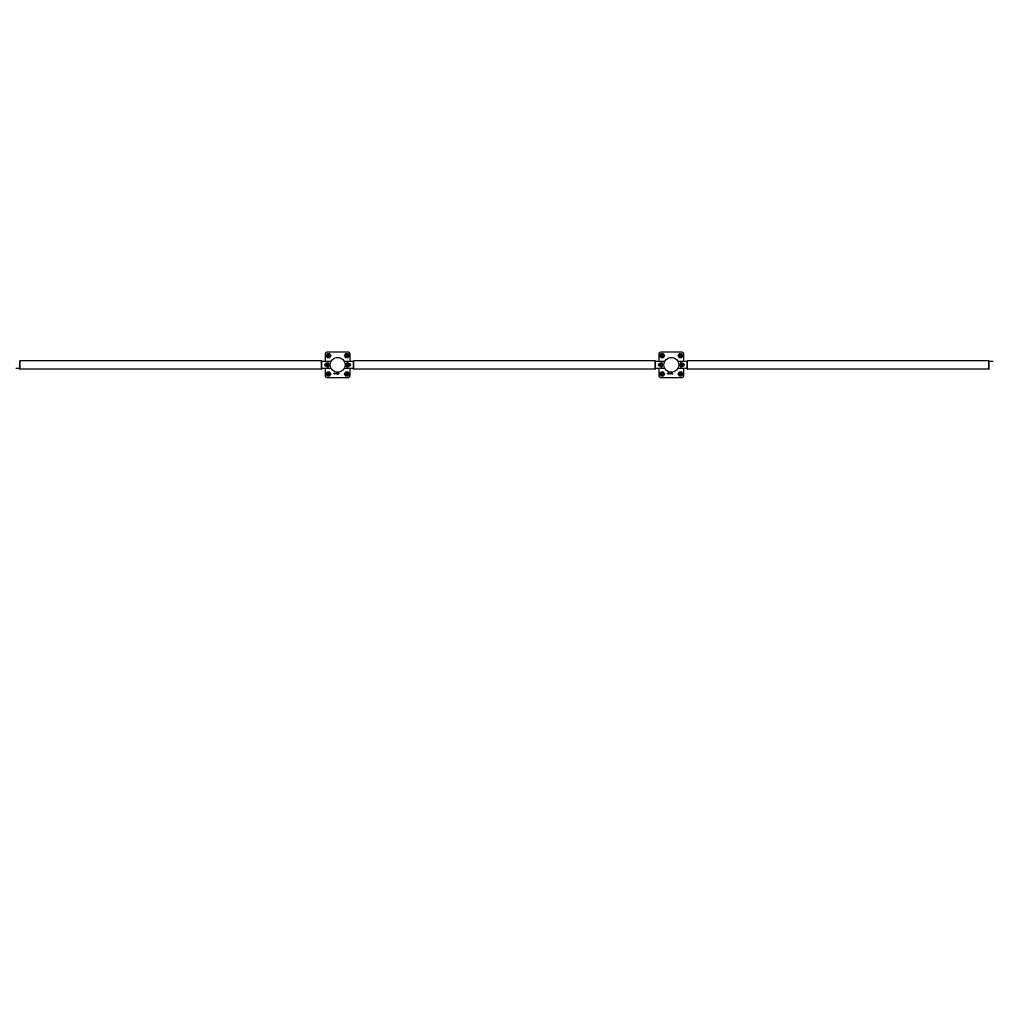
# Model space of a CAD drawing. Units: millimetres. Extents: x 0 to 5940, y 0 to 4206.
# Drawn here: x 1069 to 1650, y 2922 to 3513 of the extents above; entities that cross this region are included whole.
import ezdxf

# ---------------------------------------------------------------- set-up
doc = ezdxf.new("R2010")
doc.units = ezdxf.units.MM
doc.header["$LTSCALE"] = 100
doc.layers.add('LE_NORM', color=179, linetype='Continuous', lineweight=50)
doc.styles.add('SLDTEXTSTYLE0', font='TXT', dxfattribs={"width": 0.605})
doc.dimstyles.new('SLDDIMSTYLE0', dxfattribs={"dimtxt": 35, "dimasz": 30, "dimexe": 0, "dimexo": 0.0625, "dimgap": 8.75, "dimtad": 1, "dimdec": 0, "dimrnd": 1e-09, "dimzin": 12, "dimdsep": 46, "dimtxsty": 'SLDTEXTSTYLE0', "dimsah": 1, "dimcen": 0.09, "dimadec": 0, "dimazin": 3, "dimtfac": 1, "dimtofl": 0, "dimtmove": 0, "dimatfit": 3, "dimfxl": 0, "dimfrac": 2, "dimtolj": 1, "dimtzin": 12, "dimarcsym": 0})

# ---------------------------------------------------------------- blocks, each defined once
blk = doc.blocks.new('_D_3')
at = {"layer": 'LE_NORM', "color": 7}
for p, q in [((1699.7, 3863.75), (280.2, 3863.75)), ((290.2, 3863.75), (290.2, 1547.55)), ((1699.7, 1547.55), (280.2, 1547.55))]:
    blk.add_line(p, q, dxfattribs=at)
for points in [[(290.2, 3863.75), (280.2, 3833.75), (300.2, 3833.75)], [(290.2, 1547.55), (300.2, 1577.55), (280.2, 1577.55)]]:
    blk.add_solid(points, dxfattribs=at)
at = {"layer": 'LE_NORM', "color": 7, "insert": (245.08, 2661.8), "char_height": 35, "attachment_point": 1, "rotation": 90, "style": 'SLDTEXTSTYLE0'}
blk.add_mtext('2316', dxfattribs=at)

msp = doc.modelspace()

# ---------------------------------------------------------------- linework, layer by layer
at = {"color": 7, "linetype": 'Continuous', "lineweight": 25}
for p, q in [((1252.2, 3312.15), (1252.2, 3307.65)), ((1266.2, 3313.15), (1253.2, 3313.15)), ((1253.45, 3311.15), (1253.64, 3311.48)), ((1253.83, 3310.5), (1253.64, 3310.83)), ((1254.58, 3311.8), (1254.76, 3311.48)), ((1254.95, 3311.15), (1254.76, 3310.83)), ((1264.55, 3311.53), (1264.88, 3311.71)), ((1265.2, 3311.9), (1265.53, 3311.71)), ((1267.2, 3307.65), (1267.2, 3312.15)), ((1452.2, 3312.15), (1452.2, 3307.65)), ((1466.2, 3313.15), (1453.2, 3313.15)), ((1453.45, 3311.15), (1453.64, 3311.48)), ((1453.83, 3310.5), (1453.64, 3310.83)), ((1454.58, 3311.8), (1454.76, 3311.48)), ((1454.95, 3311.15), (1454.76, 3310.83)), ((1464.55, 3311.53), (1464.88, 3311.71)), ((1465.2, 3311.9), (1465.53, 3311.71)), ((1467.2, 3307.65), (1467.2, 3312.15)), ((1069.45, 3308.15), (1069.15, 3308.15)), ((1069.15, 3303.15), (1069.15, 3308.15)), ((1069.45, 3303.15), (1069.45, 3308.15)), ((1249.95, 3308.07), (1069.45, 3308.07)), ((1250.25, 3308.15), (1249.95, 3308.15)), ((1249.95, 3303.15), (1249.95, 3308.15)), ((1250.25, 3303.15), (1250.25, 3308.15)), ((1252.65, 3307.65), (1250.25, 3307.65)), ((1253.17, 3307.65), (1252.91, 3307.63)), ((1253.1, 3305.79), (1253.35, 3305.94)), ((1253.1, 3305.51), (1253.1, 3305.79)), ((1253.35, 3305.36), (1253.1, 3305.51)), ((1255.57, 3307.65), (1253.17, 3307.65)), ((1253.35, 3305.94), (1253.6, 3305.79)), ((1253.6, 3305.51), (1253.35, 3305.36)), ((1253.6, 3305.79), (1253.6, 3305.51)), ((1266.23, 3307.65), (1263.83, 3307.65)), ((1265.2, 3310.4), (1264.88, 3310.59)), ((1265.85, 3310.77), (1265.53, 3310.59)), ((1265.8, 3305.79), (1266.05, 3305.94)), ((1265.8, 3305.51), (1265.8, 3305.79)), ((1266.05, 3305.36), (1265.8, 3305.51)), ((1266.05, 3305.94), (1266.3, 3305.79)), ((1266.3, 3305.51), (1266.05, 3305.36)), ((1266.49, 3307.63), (1266.23, 3307.65)), ((1266.3, 3305.79), (1266.3, 3305.51)), ((1269.15, 3307.65), (1266.75, 3307.65)), ((1269.45, 3308.15), (1269.15, 3308.15)), ((1269.15, 3303.15), (1269.15, 3308.15)), ((1269.45, 3303.15), (1269.45, 3308.15)), ((1449.95, 3308.07), (1269.45, 3308.07)), ((1450.25, 3308.15), (1449.95, 3308.15)), ((1449.95, 3303.15), (1449.95, 3308.15)), ((1450.25, 3303.15), (1450.25, 3308.15)), ((1452.65, 3307.65), (1450.25, 3307.65)), ((1453.17, 3307.65), (1452.91, 3307.63)), ((1453.1, 3305.79), (1453.35, 3305.94)), ((1453.1, 3305.51), (1453.1, 3305.79)), ((1453.35, 3305.36), (1453.1, 3305.51)), ((1455.57, 3307.65), (1453.17, 3307.65)), ((1453.35, 3305.94), (1453.6, 3305.79)), ((1453.6, 3305.51), (1453.35, 3305.36)), ((1453.6, 3305.79), (1453.6, 3305.51)), ((1466.23, 3307.65), (1463.83, 3307.65)), ((1465.2, 3310.4), (1464.88, 3310.59)), ((1465.85, 3310.77), (1465.53, 3310.59)), ((1465.8, 3305.79), (1466.05, 3305.94)), ((1465.8, 3305.51), (1465.8, 3305.79)), ((1466.05, 3305.36), (1465.8, 3305.51)), ((1466.05, 3305.94), (1466.3, 3305.79)), ((1466.3, 3305.51), (1466.05, 3305.36)), ((1466.49, 3307.63), (1466.23, 3307.65)), ((1466.3, 3305.79), (1466.3, 3305.51)), ((1469.15, 3307.65), (1466.75, 3307.65)), ((1469.45, 3308.15), (1469.15, 3308.15)), ((1469.15, 3303.15), (1469.15, 3308.15)), ((1469.45, 3303.15), (1469.45, 3308.15)), ((1649.95, 3308.07), (1469.45, 3308.07)), ((1650.25, 3308.15), (1649.95, 3308.15)), ((1649.95, 3303.15), (1649.95, 3308.15)), ((1650.25, 3303.15), (1650.25, 3308.15)), ((1652.65, 3307.65), (1650.25, 3307.65)), ((1066.75, 3303.65), (1069.15, 3303.65)), ((1069.15, 3303.15), (1069.45, 3303.15)), ((1069.45, 3303.24), (1249.95, 3303.24)), ((1249.95, 3303.15), (1250.25, 3303.15)), ((1250.25, 3303.65), (1252.65, 3303.65)), ((1252.2, 3303.65), (1252.2, 3299.15)), ((1252.91, 3303.67), (1253.17, 3303.65)), ((1253.17, 3303.65), (1255.57, 3303.65)), ((1253.55, 3300.53), (1253.88, 3300.71)), ((1254.2, 3299.4), (1253.88, 3299.59)), ((1254.2, 3300.9), (1254.53, 3300.71)), ((1254.85, 3299.77), (1254.53, 3299.59)), ((1257.4, 3300.6), (1257.62, 3300.75)), ((1257.6, 3300.62), (1257.4, 3300.48)), ((1257.4, 3300.48), (1257.4, 3300.6)), ((1257.6, 3300.15), (1257.6, 3300.62)), ((1257.74, 3300.15), (1257.6, 3300.15)), ((1257.62, 3300.75), (1257.74, 3300.75)), ((1257.74, 3300.75), (1257.74, 3300.15)), ((1258.09, 3300.76), (1258.09, 3300.63)), ((1258.09, 3300.24), (1258.09, 3300.14)), ((1258.15, 3300.63), (1258.15, 3300.76)), ((1258.15, 3300.14), (1258.15, 3300.24)), ((1258.43, 3300.6), (1258.66, 3300.75)), ((1258.64, 3300.62), (1258.43, 3300.48)), ((1258.43, 3300.48), (1258.43, 3300.6)), ((1258.64, 3300.15), (1258.64, 3300.62)), ((1258.77, 3300.15), (1258.64, 3300.15)), ((1258.66, 3300.75), (1258.77, 3300.75)), ((1258.77, 3300.75), (1258.77, 3300.15)), ((1258.92, 3300.4), (1259.12, 3300.75)), ((1258.92, 3300.25), (1258.92, 3300.4)), ((1259.15, 3300.25), (1258.92, 3300.25)), ((1259.15, 3300.6), (1259.02, 3300.36)), ((1259.02, 3300.36), (1259.15, 3300.36)), ((1259.12, 3300.75), (1259.15, 3300.75)), ((1259.15, 3300.75), (1259.15, 3300.6)), ((1259.15, 3300.36), (1259.15, 3300.25)), ((1259.22, 3300.75), (1259.34, 3300.75)), ((1259.22, 3300.15), (1259.22, 3300.75)), ((1259.34, 3300.15), (1259.22, 3300.15)), ((1259.34, 3300.75), (1259.34, 3300.36)), ((1259.34, 3300.36), (1259.4, 3300.36)), ((1259.34, 3300.26), (1259.34, 3300.15)), ((1259.4, 3300.26), (1259.34, 3300.26)), ((1259.4, 3300.36), (1259.4, 3300.26)), ((1259.49, 3300.32), (1259.49, 3300.21)), ((1259.63, 3300.66), (1259.63, 3300.76)), ((1259.63, 3300.37), (1259.63, 3300.47)), ((1259.63, 3300.14), (1259.63, 3300.25)), ((1259.69, 3300.76), (1259.69, 3300.66)), ((1259.69, 3300.47), (1259.69, 3300.37)), ((1259.69, 3300.25), (1259.69, 3300.14)), ((1260.1, 3300.46), (1260.1, 3300.46)), ((1260.15, 3300.76), (1260.15, 3300.65)), ((1260.15, 3300.5), (1260.15, 3300.41)), ((1260.15, 3300.24), (1260.15, 3300.14)), ((1260.22, 3300.65), (1260.22, 3300.76)), ((1260.22, 3300.41), (1260.22, 3300.5)), ((1260.22, 3300.14), (1260.22, 3300.24)), ((1260.27, 3300.46), (1260.27, 3300.46)), ((1263.83, 3303.65), (1266.23, 3303.65)), ((1264.45, 3300.15), (1264.64, 3300.48)), ((1264.83, 3299.5), (1264.64, 3299.83)), ((1265.58, 3300.8), (1265.76, 3300.48)), ((1265.95, 3300.15), (1265.76, 3299.83)), ((1266.23, 3303.65), (1266.49, 3303.67)), ((1266.75, 3303.65), (1269.15, 3303.65)), ((1267.2, 3299.15), (1267.2, 3303.65)), ((1269.15, 3303.15), (1269.45, 3303.15)), ((1269.45, 3303.24), (1449.95, 3303.24)), ((1449.95, 3303.15), (1450.25, 3303.15)), ((1450.25, 3303.65), (1452.65, 3303.65)), ((1452.2, 3303.65), (1452.2, 3299.15)), ((1452.91, 3303.67), (1453.17, 3303.65)), ((1453.17, 3303.65), (1455.57, 3303.65)), ((1453.55, 3300.53), (1453.88, 3300.71)), ((1454.2, 3299.4), (1453.88, 3299.59)), ((1454.2, 3300.9), (1454.53, 3300.71)), ((1454.85, 3299.77), (1454.53, 3299.59)), ((1457.4, 3300.6), (1457.62, 3300.75)), ((1457.6, 3300.62), (1457.4, 3300.48)), ((1457.4, 3300.48), (1457.4, 3300.6)), ((1457.6, 3300.15), (1457.6, 3300.62)), ((1457.74, 3300.15), (1457.6, 3300.15)), ((1457.62, 3300.75), (1457.74, 3300.75)), ((1457.74, 3300.75), (1457.74, 3300.15)), ((1458.09, 3300.76), (1458.09, 3300.63)), ((1458.09, 3300.24), (1458.09, 3300.14)), ((1458.15, 3300.63), (1458.15, 3300.76)), ((1458.15, 3300.14), (1458.15, 3300.24)), ((1458.43, 3300.6), (1458.66, 3300.75)), ((1458.64, 3300.62), (1458.43, 3300.48)), ((1458.43, 3300.48), (1458.43, 3300.6)), ((1458.64, 3300.15), (1458.64, 3300.62)), ((1458.77, 3300.15), (1458.64, 3300.15)), ((1458.66, 3300.75), (1458.77, 3300.75)), ((1458.77, 3300.75), (1458.77, 3300.15)), ((1458.92, 3300.4), (1459.12, 3300.75)), ((1458.92, 3300.25), (1458.92, 3300.4)), ((1459.15, 3300.25), (1458.92, 3300.25)), ((1459.15, 3300.6), (1459.02, 3300.36)), ((1459.02, 3300.36), (1459.15, 3300.36)), ((1459.12, 3300.75), (1459.15, 3300.75)), ((1459.15, 3300.75), (1459.15, 3300.6)), ((1459.15, 3300.36), (1459.15, 3300.25)), ((1459.22, 3300.75), (1459.34, 3300.75)), ((1459.22, 3300.15), (1459.22, 3300.75)), ((1459.34, 3300.15), (1459.22, 3300.15)), ((1459.34, 3300.75), (1459.34, 3300.36)), ((1459.34, 3300.36), (1459.4, 3300.36)), ((1459.34, 3300.26), (1459.34, 3300.15)), ((1459.4, 3300.26), (1459.34, 3300.26)), ((1459.4, 3300.36), (1459.4, 3300.26)), ((1459.49, 3300.32), (1459.49, 3300.21)), ((1459.63, 3300.66), (1459.63, 3300.76)), ((1459.63, 3300.37), (1459.63, 3300.47)), ((1459.63, 3300.14), (1459.63, 3300.25)), ((1459.69, 3300.76), (1459.69, 3300.66)), ((1459.69, 3300.47), (1459.69, 3300.37)), ((1459.69, 3300.25), (1459.69, 3300.14)), ((1460.1, 3300.46), (1460.1, 3300.46)), ((1460.15, 3300.76), (1460.15, 3300.65)), ((1460.15, 3300.5), (1460.15, 3300.41)), ((1460.15, 3300.24), (1460.15, 3300.14)), ((1460.22, 3300.65), (1460.22, 3300.76)), ((1460.22, 3300.41), (1460.22, 3300.5)), ((1460.22, 3300.14), (1460.22, 3300.24)), ((1460.27, 3300.46), (1460.27, 3300.46)), ((1463.83, 3303.65), (1466.23, 3303.65)), ((1464.45, 3300.15), (1464.64, 3300.48)), ((1464.83, 3299.5), (1464.64, 3299.83)), ((1465.58, 3300.8), (1465.76, 3300.48)), ((1465.95, 3300.15), (1465.76, 3299.83)), ((1466.23, 3303.65), (1466.49, 3303.67)), ((1466.75, 3303.65), (1469.15, 3303.65)), ((1467.2, 3299.15), (1467.2, 3303.65)), ((1469.15, 3303.15), (1469.45, 3303.15)), ((1469.45, 3303.24), (1649.95, 3303.24)), ((1649.95, 3303.15), (1650.25, 3303.15)), ((1253.2, 3298.15), (1266.2, 3298.15)), ((1453.2, 3298.15), (1466.2, 3298.15))]:
    msp.add_line(p, q, dxfattribs=at)
at = {"color": 7, "linetype": 'Continuous', "lineweight": 25, "flags": 128}
for points in [[(1252.18, 3305.76), (1252.17, 3305.65), (1252.18, 3305.54)], [(1267.22, 3305.54), (1267.23, 3305.65), (1267.22, 3305.76)], [(1452.18, 3305.76), (1452.17, 3305.65), (1452.18, 3305.54)], [(1467.22, 3305.54), (1467.23, 3305.65), (1467.22, 3305.76)]]:
    msp.add_lwpolyline(points, dxfattribs=at)
at = {"color": 7, "linetype": 'Continuous', "lineweight": 25}
for centre, radius in [((1254.2, 3311.15), 1.35), ((1254.2, 3311.15), 0.65), ((1254.2, 3311.15), 0.547), ((1254.2, 3311.15), 0.471), ((1254.2, 3311.15), 0.4), ((1265.2, 3311.15), 1.35), ((1265.2, 3311.15), 0.65), ((1265.2, 3311.15), 0.547), ((1265.2, 3311.15), 0.471), ((1265.2, 3311.15), 0.4), ((1454.2, 3311.15), 1.35), ((1454.2, 3311.15), 0.65), ((1454.2, 3311.15), 0.547), ((1454.2, 3311.15), 0.471), ((1454.2, 3311.15), 0.4), ((1465.2, 3311.15), 1.35), ((1465.2, 3311.15), 0.65), ((1465.2, 3311.15), 0.547), ((1465.2, 3311.15), 0.471), ((1465.2, 3311.15), 0.4), ((1253.35, 3305.65), 1.17), ((1253.35, 3305.65), 0.7), ((1253.35, 3305.65), 0.35), ((1259.7, 3305.65), 4.45), ((1266.05, 3305.65), 1.17), ((1266.05, 3305.65), 0.7), ((1266.05, 3305.65), 0.35), ((1453.35, 3305.65), 1.17), ((1453.35, 3305.65), 0.7), ((1453.35, 3305.65), 0.35), ((1459.7, 3305.65), 4.45), ((1466.05, 3305.65), 1.18), ((1466.05, 3305.65), 0.7), ((1466.05, 3305.65), 0.35), ((1254.2, 3300.15), 1.35), ((1254.2, 3300.15), 0.65), ((1254.2, 3300.15), 0.547), ((1254.2, 3300.15), 0.471), ((1254.2, 3300.15), 0.4), ((1265.2, 3300.15), 1.35), ((1265.2, 3300.15), 0.65), ((1265.2, 3300.15), 0.547), ((1265.2, 3300.15), 0.471), ((1265.2, 3300.15), 0.4), ((1454.2, 3300.15), 1.35), ((1454.2, 3300.15), 0.65), ((1454.2, 3300.15), 0.547), ((1454.2, 3300.15), 0.471), ((1454.2, 3300.15), 0.4), ((1465.2, 3300.15), 1.35), ((1465.2, 3300.15), 0.65), ((1465.2, 3300.15), 0.547), ((1465.2, 3300.15), 0.471), ((1465.2, 3300.15), 0.4)]:
    msp.add_circle(centre, radius, dxfattribs=at)
for centre, radius, start, end in [((1253.2, 3312.15), 1, 90, 180), ((1266.2, 3312.15), 1, 0, 90), ((1453.2, 3312.15), 1, 90, 180), ((1466.2, 3312.15), 1, 0, 90), ((1252.35, 3305.65), 0.5, 97.50658, 262.49343), ((1252.65, 3305.65), 2, 270, 90), ((1253.35, 3305.65), 0.25, 120, 180), ((1253.35, 3305.65), 0.25, 180, 240), ((1253.35, 3305.65), 0.25, 60, 120), ((1253.35, 3305.65), 0.25, 240, 300), ((1253.35, 3305.65), 0.25, 0, 60), ((1253.35, 3305.65), 0.25, 300, 0), ((1255.57, 3307.55), 0.1, 335.28898, 90), ((1263.83, 3307.55), 0.1, 90, 204.71102), ((1266.75, 3305.65), 2, 90, 270), ((1266.05, 3305.65), 0.25, 120, 180), ((1266.05, 3305.65), 0.25, 180, 240), ((1266.05, 3305.65), 0.25, 60, 120), ((1266.05, 3305.65), 0.25, 240, 300), ((1266.05, 3305.65), 0.25, 0, 60), ((1266.05, 3305.65), 0.25, 300, 0), ((1267.05, 3305.65), 0.5, 277.50584, 82.49416), ((1452.35, 3305.65), 0.5, 97.50585, 262.49415), ((1452.65, 3305.65), 2, 270, 90), ((1453.35, 3305.65), 0.25, 120, 180), ((1453.35, 3305.65), 0.25, 180, 240), ((1453.35, 3305.65), 0.25, 60, 120), ((1453.35, 3305.65), 0.25, 240, 300), ((1453.35, 3305.65), 0.25, 0, 60), ((1453.35, 3305.65), 0.25, 300, 0), ((1455.57, 3307.55), 0.1, 335.28898, 90), ((1463.83, 3307.55), 0.1, 90, 204.71102), ((1466.75, 3305.65), 2, 90, 270), ((1466.05, 3305.65), 0.25, 120, 180), ((1466.05, 3305.65), 0.25, 180, 240), ((1466.05, 3305.65), 0.25, 60, 120), ((1466.05, 3305.65), 0.25, 240, 300), ((1466.05, 3305.65), 0.25, 0, 60), ((1466.05, 3305.65), 0.25, 300, 0), ((1467.05, 3305.65), 0.5, 277.50656, 82.49344), ((1253.2, 3299.15), 1, 180, 270), ((1255.57, 3303.75), 0.1, 270, 24.71102), ((1263.83, 3303.75), 0.1, 155.28898, 270), ((1266.2, 3299.15), 1, 270, 0), ((1453.2, 3299.15), 1, 180, 270), ((1455.57, 3303.75), 0.1, 270, 24.71102), ((1463.83, 3303.75), 0.1, 155.28898, 270), ((1466.2, 3299.15), 1, 270, 0)]:
    msp.add_arc(centre, radius, start, end, dxfattribs=at)
for points, knots in [([(1253.64, 3310.83), (1253.63, 3310.83), (1253.57, 3310.94), (1253.51, 3311.05), (1253.45, 3311.15)], [0, 0, 0, 0, 0.070215, 1, 1, 1, 1]), ([(1253.64, 3311.48), (1253.64, 3311.48), (1253.71, 3311.59), (1253.77, 3311.7), (1253.83, 3311.8)], [0, 0, 0, 0, 0.070215, 1, 1, 1, 1]), ([(1253.83, 3311.8), (1253.86, 3311.8), (1253.98, 3311.8), (1254.11, 3311.8), (1254.2, 3311.8)], [0, 0, 0, 0, 0.257551, 1, 1, 1, 1]), ([(1254.2, 3311.8), (1254.24, 3311.8), (1254.36, 3311.8), (1254.49, 3311.8), (1254.58, 3311.8)], [0, 0, 0, 0, 0.268634, 1, 1, 1, 1]), ([(1254.76, 3310.83), (1254.76, 3310.82), (1254.7, 3310.71), (1254.63, 3310.6), (1254.58, 3310.5)], [0, 0, 0, 0, 0.070215, 1, 1, 1, 1]), ([(1254.76, 3311.48), (1254.77, 3311.47), (1254.83, 3311.36), (1254.89, 3311.25), (1254.95, 3311.15)], [0, 0, 0, 0, 0.070215, 1, 1, 1, 1]), ([(1264.55, 3311.53), (1264.55, 3311.49), (1264.55, 3311.37), (1264.55, 3311.24), (1264.55, 3311.15)], [0, 0, 0, 0, 0.257551, 1, 1, 1, 1]), ([(1264.55, 3311.15), (1264.55, 3311.12), (1264.55, 3310.99), (1264.55, 3310.87), (1264.55, 3310.77)], [0, 0, 0, 0, 0.268634, 1, 1, 1, 1]), ([(1264.88, 3311.71), (1264.88, 3311.72), (1264.99, 3311.78), (1265.1, 3311.84), (1265.2, 3311.9)], [0, 0, 0, 0, 0.070215, 1, 1, 1, 1]), ([(1265.53, 3311.71), (1265.53, 3311.71), (1265.64, 3311.65), (1265.75, 3311.58), (1265.85, 3311.53)], [0, 0, 0, 0, 0.070215, 1, 1, 1, 1]), ([(1265.85, 3311.53), (1265.85, 3311.49), (1265.85, 3311.37), (1265.85, 3311.24), (1265.85, 3311.15)], [0, 0, 0, 0, 0.257551, 1, 1, 1, 1]), ([(1265.85, 3311.15), (1265.85, 3311.12), (1265.85, 3310.99), (1265.85, 3310.87), (1265.85, 3310.77)], [0, 0, 0, 0, 0.268634, 1, 1, 1, 1]), ([(1453.64, 3310.83), (1453.63, 3310.83), (1453.57, 3310.94), (1453.51, 3311.05), (1453.45, 3311.15)], [0, 0, 0, 0, 0.070215, 1, 1, 1, 1]), ([(1453.64, 3311.48), (1453.64, 3311.48), (1453.71, 3311.59), (1453.77, 3311.7), (1453.83, 3311.8)], [0, 0, 0, 0, 0.070215, 1, 1, 1, 1]), ([(1453.83, 3311.8), (1453.86, 3311.8), (1453.98, 3311.8), (1454.11, 3311.8), (1454.2, 3311.8)], [0, 0, 0, 0, 0.257551, 1, 1, 1, 1]), ([(1454.2, 3311.8), (1454.24, 3311.8), (1454.36, 3311.8), (1454.49, 3311.8), (1454.58, 3311.8)], [0, 0, 0, 0, 0.268634, 1, 1, 1, 1]), ([(1454.76, 3310.83), (1454.76, 3310.82), (1454.7, 3310.71), (1454.63, 3310.6), (1454.58, 3310.5)], [0, 0, 0, 0, 0.070215, 1, 1, 1, 1]), ([(1454.76, 3311.48), (1454.77, 3311.47), (1454.83, 3311.36), (1454.89, 3311.25), (1454.95, 3311.15)], [0, 0, 0, 0, 0.070215, 1, 1, 1, 1]), ([(1464.55, 3311.53), (1464.55, 3311.49), (1464.55, 3311.37), (1464.55, 3311.24), (1464.55, 3311.15)], [0, 0, 0, 0, 0.257551, 1, 1, 1, 1]), ([(1464.55, 3311.15), (1464.55, 3311.12), (1464.55, 3310.99), (1464.55, 3310.87), (1464.55, 3310.77)], [0, 0, 0, 0, 0.268634, 1, 1, 1, 1]), ([(1464.88, 3311.71), (1464.88, 3311.72), (1464.99, 3311.78), (1465.1, 3311.84), (1465.2, 3311.9)], [0, 0, 0, 0, 0.070215, 1, 1, 1, 1]), ([(1465.53, 3311.71), (1465.53, 3311.71), (1465.64, 3311.65), (1465.75, 3311.58), (1465.85, 3311.53)], [0, 0, 0, 0, 0.070215, 1, 1, 1, 1]), ([(1465.85, 3311.53), (1465.85, 3311.49), (1465.85, 3311.37), (1465.85, 3311.24), (1465.85, 3311.15)], [0, 0, 0, 0, 0.257551, 1, 1, 1, 1]), ([(1465.85, 3311.15), (1465.85, 3311.12), (1465.85, 3310.99), (1465.85, 3310.87), (1465.85, 3310.77)], [0, 0, 0, 0, 0.268634, 1, 1, 1, 1]), ([(1253.83, 3310.5), (1253.86, 3310.5), (1253.98, 3310.5), (1254.11, 3310.5), (1254.2, 3310.5)], [0, 0, 0, 0, 0.257551, 1, 1, 1, 1]), ([(1254.2, 3310.5), (1254.24, 3310.5), (1254.36, 3310.5), (1254.49, 3310.5), (1254.58, 3310.5)], [0, 0, 0, 0, 0.268634, 1, 1, 1, 1]), ([(1264.88, 3310.59), (1264.87, 3310.59), (1264.76, 3310.66), (1264.65, 3310.72), (1264.55, 3310.77)], [0, 0, 0, 0, 0.070215, 1, 1, 1, 1]), ([(1265.53, 3310.59), (1265.52, 3310.58), (1265.41, 3310.52), (1265.3, 3310.46), (1265.2, 3310.4)], [0, 0, 0, 0, 0.070215, 1, 1, 1, 1]), ([(1453.83, 3310.5), (1453.86, 3310.5), (1453.98, 3310.5), (1454.11, 3310.5), (1454.2, 3310.5)], [0, 0, 0, 0, 0.257551, 1, 1, 1, 1]), ([(1454.2, 3310.5), (1454.24, 3310.5), (1454.36, 3310.5), (1454.49, 3310.5), (1454.58, 3310.5)], [0, 0, 0, 0, 0.268634, 1, 1, 1, 1]), ([(1464.88, 3310.59), (1464.87, 3310.59), (1464.76, 3310.66), (1464.65, 3310.72), (1464.55, 3310.77)], [0, 0, 0, 0, 0.070215, 1, 1, 1, 1]), ([(1465.53, 3310.59), (1465.52, 3310.58), (1465.41, 3310.52), (1465.3, 3310.46), (1465.2, 3310.4)], [0, 0, 0, 0, 0.070215, 1, 1, 1, 1]), ([(1253.55, 3300.15), (1253.55, 3300.18), (1253.55, 3300.31), (1253.55, 3300.43), (1253.55, 3300.53)], [0, 0, 0, 0, 0.268634, 1, 1, 1, 1]), ([(1253.55, 3299.77), (1253.55, 3299.81), (1253.55, 3299.93), (1253.55, 3300.06), (1253.55, 3300.15)], [0, 0, 0, 0, 0.257551, 1, 1, 1, 1]), ([(1253.88, 3299.59), (1253.87, 3299.59), (1253.76, 3299.66), (1253.65, 3299.72), (1253.55, 3299.77)], [0, 0, 0, 0, 0.070215, 1, 1, 1, 1]), ([(1253.88, 3300.71), (1253.88, 3300.72), (1253.99, 3300.78), (1254.1, 3300.84), (1254.2, 3300.9)], [0, 0, 0, 0, 0.070215, 1, 1, 1, 1]), ([(1254.53, 3299.59), (1254.52, 3299.58), (1254.41, 3299.52), (1254.3, 3299.46), (1254.2, 3299.4)], [0, 0, 0, 0, 0.070215, 1, 1, 1, 1]), ([(1254.53, 3300.71), (1254.53, 3300.71), (1254.64, 3300.65), (1254.75, 3300.58), (1254.85, 3300.53)], [0, 0, 0, 0, 0.070215, 1, 1, 1, 1]), ([(1254.85, 3300.15), (1254.85, 3300.18), (1254.85, 3300.31), (1254.85, 3300.43), (1254.85, 3300.53)], [0, 0, 0, 0, 0.268634, 1, 1, 1, 1]), ([(1254.85, 3299.77), (1254.85, 3299.81), (1254.85, 3299.93), (1254.85, 3300.06), (1254.85, 3300.15)], [0, 0, 0, 0, 0.257551, 1, 1, 1, 1]), ([(1258.09, 3300.14), (1258.07, 3300.14), (1258.04, 3300.14), (1257.97, 3300.18), (1257.92, 3300.25), (1257.89, 3300.35), (1257.89, 3300.49), (1257.9, 3300.61), (1257.95, 3300.7), (1257.99, 3300.74), (1258.04, 3300.76), (1258.07, 3300.76), (1258.09, 3300.76)], [0, 0, 0, 0, 0.062513, 0.125045, 0.249632, 0.374729, 0.500124, 0.749673, 0.812309, 0.874805, 0.937344, 1, 1, 1, 1]), ([(1258.09, 3300.63), (1258.08, 3300.63), (1258.06, 3300.62), (1258.04, 3300.59), (1258.01, 3300.53), (1258.01, 3300.44), (1258.01, 3300.35), (1258.04, 3300.29), (1258.06, 3300.26), (1258.08, 3300.25), (1258.09, 3300.24)], [0, 0, 0, 0, 0.062056, 0.12476, 0.249654, 0.499985, 0.750285, 0.875514, 0.938256, 1, 1, 1, 1]), ([(1258.15, 3300.76), (1258.17, 3300.76), (1258.2, 3300.76), (1258.25, 3300.74), (1258.29, 3300.7), (1258.33, 3300.64), (1258.35, 3300.56), (1258.36, 3300.45), (1258.35, 3300.35), (1258.32, 3300.24), (1258.26, 3300.17), (1258.2, 3300.14), (1258.17, 3300.14), (1258.15, 3300.14)], [0, 0, 0, 0, 0.062546, 0.125056, 0.187602, 0.250142, 0.375075, 0.500393, 0.625682, 0.750687, 0.874968, 0.937459, 1, 1, 1, 1]), ([(1258.15, 3300.24), (1258.16, 3300.25), (1258.18, 3300.25), (1258.2, 3300.29), (1258.23, 3300.35), (1258.24, 3300.44), (1258.23, 3300.54), (1258.2, 3300.6), (1258.18, 3300.62), (1258.16, 3300.63), (1258.15, 3300.63)], [0, 0, 0, 0, 0.061779, 0.124491, 0.249748, 0.500021, 0.750393, 0.875059, 0.937712, 1, 1, 1, 1]), ([(1259.63, 3300.76), (1259.6, 3300.76), (1259.56, 3300.75), (1259.5, 3300.7), (1259.46, 3300.63), (1259.45, 3300.56), (1259.46, 3300.48), (1259.49, 3300.42), (1259.56, 3300.37), (1259.6, 3300.37), (1259.63, 3300.37)], [0, 0, 0, 0, 0.124185, 0.249639, 0.374753, 0.499995, 0.625387, 0.750192, 0.874897, 1, 1, 1, 1]), ([(1259.63, 3300.25), (1259.6, 3300.26), (1259.54, 3300.26), (1259.51, 3300.3), (1259.49, 3300.32)], [0, 0, 0, 0, 0.558234, 1, 1, 1, 1]), ([(1259.49, 3300.21), (1259.5, 3300.2), (1259.52, 3300.18), (1259.57, 3300.15), (1259.6, 3300.14), (1259.63, 3300.14)], [0, 0, 0, 0, 0.2800977, 0.5598573, 1, 1, 1, 1]), ([(1259.63, 3300.47), (1259.62, 3300.47), (1259.6, 3300.48), (1259.58, 3300.5), (1259.57, 3300.53), (1259.56, 3300.58), (1259.57, 3300.62), (1259.6, 3300.65), (1259.62, 3300.66), (1259.63, 3300.66)], [0, 0, 0, 0, 0.124803, 0.250078, 0.375128, 0.500622, 0.74971, 0.874987, 1, 1, 1, 1]), ([(1259.69, 3300.14), (1259.71, 3300.14), (1259.74, 3300.15), (1259.8, 3300.18), (1259.86, 3300.25), (1259.89, 3300.35), (1259.89, 3300.45), (1259.89, 3300.56), (1259.86, 3300.66), (1259.8, 3300.73), (1259.74, 3300.76), (1259.71, 3300.76), (1259.69, 3300.76)], [0, 0, 0, 0, 0.062477, 0.125152, 0.249451, 0.374414, 0.49992, 0.625319, 0.750323, 0.87488, 0.937423, 1, 1, 1, 1]), ([(1259.69, 3300.14), (1259.71, 3300.14), (1259.74, 3300.15), (1259.8, 3300.18), (1259.86, 3300.25), (1259.89, 3300.35), (1259.89, 3300.45), (1259.89, 3300.56), (1259.86, 3300.66), (1259.8, 3300.73), (1259.74, 3300.76), (1259.71, 3300.76), (1259.69, 3300.76)], [0, 0, 0, 0, 0.062477, 0.125152, 0.249451, 0.374414, 0.49992, 0.625319, 0.750323, 0.87488, 0.937423, 1, 1, 1, 1]), ([(1259.69, 3300.66), (1259.7, 3300.66), (1259.72, 3300.65), (1259.75, 3300.63), (1259.77, 3300.6), (1259.77, 3300.56), (1259.77, 3300.53), (1259.75, 3300.5), (1259.72, 3300.47), (1259.7, 3300.47), (1259.69, 3300.47)], [0, 0, 0, 0, 0.124018, 0.249474, 0.374463, 0.49976, 0.625034, 0.749977, 0.875458, 1, 1, 1, 1]), ([(1259.69, 3300.37), (1259.7, 3300.37), (1259.72, 3300.38), (1259.76, 3300.42), (1259.77, 3300.45), (1259.78, 3300.46)], [0, 0, 0, 0, 0.279491, 0.559494, 1, 1, 1, 1]), ([(1259.78, 3300.46), (1259.78, 3300.42), (1259.77, 3300.36), (1259.75, 3300.29), (1259.72, 3300.26), (1259.7, 3300.25), (1259.69, 3300.25)], [0, 0, 0, 0, 0.501049, 0.751618, 0.876765, 1, 1, 1, 1]), ([(1260.15, 3300.14), (1260.13, 3300.14), (1260.09, 3300.14), (1260.03, 3300.17), (1259.98, 3300.22), (1259.95, 3300.28), (1259.96, 3300.34), (1259.98, 3300.41), (1260.04, 3300.45), (1260.08, 3300.45), (1260.1, 3300.46)], [0, 0, 0, 0, 0.125243, 0.250631, 0.375809, 0.500368, 0.625605, 0.750112, 0.874616, 1, 1, 1, 1]), ([(1260.1, 3300.46), (1260.08, 3300.47), (1260.04, 3300.48), (1259.99, 3300.51), (1259.97, 3300.57), (1259.97, 3300.63), (1259.99, 3300.69), (1260.04, 3300.73), (1260.09, 3300.76), (1260.13, 3300.76), (1260.15, 3300.76)], [0, 0, 0, 0, 0.125344, 0.24989, 0.37435, 0.499655, 0.624318, 0.749316, 0.8746, 1, 1, 1, 1]), ([(1260.15, 3300.41), (1260.14, 3300.41), (1260.12, 3300.4), (1260.1, 3300.38), (1260.08, 3300.36), (1260.07, 3300.32), (1260.08, 3300.29), (1260.1, 3300.26), (1260.12, 3300.25), (1260.14, 3300.24), (1260.15, 3300.24)], [0, 0, 0, 0, 0.124933, 0.250435, 0.375008, 0.500096, 0.625157, 0.749798, 0.875275, 1, 1, 1, 1]), ([(1260.15, 3300.65), (1260.15, 3300.65), (1260.13, 3300.64), (1260.1, 3300.63), (1260.09, 3300.61), (1260.09, 3300.58), (1260.09, 3300.55), (1260.11, 3300.53), (1260.13, 3300.51), (1260.15, 3300.51), (1260.15, 3300.5)], [0, 0, 0, 0, 0.124425, 0.249904, 0.374669, 0.499856, 0.62493, 0.749764, 0.875356, 1, 1, 1, 1]), ([(1260.22, 3300.76), (1260.24, 3300.76), (1260.28, 3300.76), (1260.33, 3300.73), (1260.38, 3300.69), (1260.41, 3300.63), (1260.41, 3300.57), (1260.39, 3300.51), (1260.33, 3300.48), (1260.29, 3300.47), (1260.27, 3300.46)], [0, 0, 0, 0, 0.125322, 0.250684, 0.375772, 0.500305, 0.625487, 0.749897, 0.874649, 1, 1, 1, 1]), ([(1260.29, 3300.58), (1260.29, 3300.59), (1260.29, 3300.61), (1260.26, 3300.63), (1260.24, 3300.65), (1260.22, 3300.65), (1260.22, 3300.65)], [0, 0, 0, 0, 0.279712, 0.559296, 0.780169, 1, 1, 1, 1]), ([(1260.22, 3300.5), (1260.23, 3300.51), (1260.25, 3300.51), (1260.27, 3300.53), (1260.29, 3300.55), (1260.29, 3300.57), (1260.29, 3300.58)], [0, 0, 0, 0, 0.279037, 0.559874, 0.779807, 1, 1, 1, 1]), ([(1260.27, 3300.46), (1260.3, 3300.45), (1260.34, 3300.45), (1260.4, 3300.41), (1260.42, 3300.34), (1260.42, 3300.28), (1260.39, 3300.22), (1260.34, 3300.17), (1260.28, 3300.14), (1260.24, 3300.14), (1260.22, 3300.14)], [0, 0, 0, 0, 0.1254127, 0.2498107, 0.3743431, 0.4995804, 0.6241641, 0.7493718, 0.8747391, 1, 1, 1, 1]), ([(1260.22, 3300.24), (1260.23, 3300.24), (1260.25, 3300.24), (1260.28, 3300.26), (1260.3, 3300.29), (1260.3, 3300.32), (1260.3, 3300.36), (1260.28, 3300.38), (1260.25, 3300.4), (1260.23, 3300.4), (1260.22, 3300.41)], [0, 0, 0, 0, 0.1249647, 0.2504178, 0.3751462, 0.5001552, 0.625265, 0.7497796, 0.8751984, 1, 1, 1, 1]), ([(1264.64, 3299.83), (1264.63, 3299.83), (1264.57, 3299.94), (1264.51, 3300.05), (1264.45, 3300.15)], [0, 0, 0, 0, 0.070215, 1, 1, 1, 1]), ([(1264.64, 3300.48), (1264.64, 3300.48), (1264.71, 3300.59), (1264.77, 3300.7), (1264.83, 3300.8)], [0, 0, 0, 0, 0.070215, 1, 1, 1, 1]), ([(1265.2, 3300.8), (1265.17, 3300.8), (1265.04, 3300.8), (1264.92, 3300.8), (1264.83, 3300.8)], [0, 0, 0, 0, 0.268634, 1, 1, 1, 1]), ([(1265.2, 3299.5), (1265.17, 3299.5), (1265.04, 3299.5), (1264.92, 3299.5), (1264.83, 3299.5)], [0, 0, 0, 0, 0.268634, 1, 1, 1, 1]), ([(1265.58, 3300.8), (1265.55, 3300.8), (1265.42, 3300.8), (1265.3, 3300.8), (1265.2, 3300.8)], [0, 0, 0, 0, 0.257551, 1, 1, 1, 1]), ([(1265.58, 3299.5), (1265.55, 3299.5), (1265.42, 3299.5), (1265.3, 3299.5), (1265.2, 3299.5)], [0, 0, 0, 0, 0.257551, 1, 1, 1, 1]), ([(1265.76, 3299.83), (1265.76, 3299.82), (1265.7, 3299.71), (1265.63, 3299.6), (1265.58, 3299.5)], [0, 0, 0, 0, 0.070215, 1, 1, 1, 1]), ([(1265.76, 3300.48), (1265.77, 3300.47), (1265.83, 3300.36), (1265.89, 3300.25), (1265.95, 3300.15)], [0, 0, 0, 0, 0.070215, 1, 1, 1, 1]), ([(1453.55, 3300.15), (1453.55, 3300.18), (1453.55, 3300.31), (1453.55, 3300.43), (1453.55, 3300.53)], [0, 0, 0, 0, 0.268634, 1, 1, 1, 1]), ([(1453.55, 3299.77), (1453.55, 3299.81), (1453.55, 3299.93), (1453.55, 3300.06), (1453.55, 3300.15)], [0, 0, 0, 0, 0.257551, 1, 1, 1, 1]), ([(1453.88, 3299.59), (1453.87, 3299.59), (1453.76, 3299.66), (1453.65, 3299.72), (1453.55, 3299.77)], [0, 0, 0, 0, 0.070215, 1, 1, 1, 1]), ([(1453.88, 3300.71), (1453.88, 3300.72), (1453.99, 3300.78), (1454.1, 3300.84), (1454.2, 3300.9)], [0, 0, 0, 0, 0.070215, 1, 1, 1, 1]), ([(1454.53, 3299.59), (1454.52, 3299.58), (1454.41, 3299.52), (1454.3, 3299.46), (1454.2, 3299.4)], [0, 0, 0, 0, 0.070215, 1, 1, 1, 1]), ([(1454.53, 3300.71), (1454.53, 3300.71), (1454.64, 3300.65), (1454.75, 3300.58), (1454.85, 3300.53)], [0, 0, 0, 0, 0.070215, 1, 1, 1, 1]), ([(1454.85, 3300.15), (1454.85, 3300.18), (1454.85, 3300.31), (1454.85, 3300.43), (1454.85, 3300.53)], [0, 0, 0, 0, 0.268634, 1, 1, 1, 1]), ([(1454.85, 3299.77), (1454.85, 3299.81), (1454.85, 3299.93), (1454.85, 3300.06), (1454.85, 3300.15)], [0, 0, 0, 0, 0.257551, 1, 1, 1, 1]), ([(1458.09, 3300.14), (1458.07, 3300.14), (1458.04, 3300.14), (1457.97, 3300.18), (1457.92, 3300.25), (1457.89, 3300.35), (1457.89, 3300.49), (1457.9, 3300.61), (1457.95, 3300.7), (1457.99, 3300.74), (1458.04, 3300.76), (1458.07, 3300.76), (1458.09, 3300.76)], [0, 0, 0, 0, 0.062513, 0.125045, 0.249632, 0.374729, 0.500124, 0.749673, 0.812309, 0.874805, 0.937344, 1, 1, 1, 1]), ([(1458.09, 3300.63), (1458.08, 3300.63), (1458.06, 3300.62), (1458.04, 3300.59), (1458.01, 3300.53), (1458.01, 3300.44), (1458.01, 3300.35), (1458.04, 3300.29), (1458.06, 3300.26), (1458.08, 3300.25), (1458.09, 3300.24)], [0, 0, 0, 0, 0.062056, 0.12476, 0.249654, 0.499985, 0.750285, 0.875514, 0.938256, 1, 1, 1, 1]), ([(1458.15, 3300.76), (1458.17, 3300.76), (1458.2, 3300.76), (1458.25, 3300.74), (1458.29, 3300.7), (1458.33, 3300.64), (1458.35, 3300.56), (1458.36, 3300.45), (1458.35, 3300.35), (1458.32, 3300.24), (1458.26, 3300.17), (1458.2, 3300.14), (1458.17, 3300.14), (1458.15, 3300.14)], [0, 0, 0, 0, 0.062546, 0.125056, 0.187602, 0.250142, 0.375075, 0.500393, 0.625682, 0.750687, 0.874968, 0.937459, 1, 1, 1, 1]), ([(1458.15, 3300.24), (1458.16, 3300.25), (1458.18, 3300.25), (1458.2, 3300.29), (1458.23, 3300.35), (1458.24, 3300.44), (1458.23, 3300.54), (1458.2, 3300.6), (1458.18, 3300.62), (1458.16, 3300.63), (1458.15, 3300.63)], [0, 0, 0, 0, 0.061779, 0.124491, 0.249748, 0.500021, 0.750393, 0.875059, 0.937712, 1, 1, 1, 1]), ([(1459.63, 3300.76), (1459.6, 3300.76), (1459.56, 3300.75), (1459.5, 3300.7), (1459.46, 3300.63), (1459.45, 3300.56), (1459.46, 3300.48), (1459.49, 3300.42), (1459.56, 3300.37), (1459.6, 3300.37), (1459.63, 3300.37)], [0, 0, 0, 0, 0.124185, 0.249639, 0.374753, 0.499995, 0.625387, 0.750192, 0.874897, 1, 1, 1, 1]), ([(1459.63, 3300.25), (1459.6, 3300.26), (1459.54, 3300.26), (1459.51, 3300.3), (1459.49, 3300.32)], [0, 0, 0, 0, 0.558234, 1, 1, 1, 1]), ([(1459.49, 3300.21), (1459.5, 3300.2), (1459.52, 3300.18), (1459.57, 3300.15), (1459.6, 3300.14), (1459.63, 3300.14)], [0, 0, 0, 0, 0.2800977, 0.5598573, 1, 1, 1, 1]), ([(1459.63, 3300.47), (1459.62, 3300.47), (1459.6, 3300.48), (1459.58, 3300.5), (1459.57, 3300.53), (1459.56, 3300.58), (1459.57, 3300.62), (1459.6, 3300.65), (1459.62, 3300.66), (1459.63, 3300.66)], [0, 0, 0, 0, 0.124803, 0.250078, 0.375128, 0.500622, 0.74971, 0.874987, 1, 1, 1, 1]), ([(1459.69, 3300.14), (1459.71, 3300.14), (1459.74, 3300.15), (1459.8, 3300.18), (1459.86, 3300.25), (1459.89, 3300.35), (1459.89, 3300.45), (1459.89, 3300.56), (1459.86, 3300.66), (1459.8, 3300.73), (1459.74, 3300.76), (1459.71, 3300.76), (1459.69, 3300.76)], [0, 0, 0, 0, 0.062477, 0.125152, 0.249451, 0.374414, 0.49992, 0.625319, 0.750323, 0.87488, 0.937423, 1, 1, 1, 1]), ([(1459.69, 3300.14), (1459.71, 3300.14), (1459.74, 3300.15), (1459.8, 3300.18), (1459.86, 3300.25), (1459.89, 3300.35), (1459.89, 3300.45), (1459.89, 3300.56), (1459.86, 3300.66), (1459.8, 3300.73), (1459.74, 3300.76), (1459.71, 3300.76), (1459.69, 3300.76)], [0, 0, 0, 0, 0.062477, 0.125152, 0.249451, 0.374414, 0.49992, 0.625319, 0.750323, 0.87488, 0.937423, 1, 1, 1, 1]), ([(1459.69, 3300.66), (1459.7, 3300.66), (1459.72, 3300.65), (1459.75, 3300.63), (1459.77, 3300.6), (1459.77, 3300.56), (1459.77, 3300.53), (1459.75, 3300.5), (1459.72, 3300.47), (1459.7, 3300.47), (1459.69, 3300.47)], [0, 0, 0, 0, 0.124018, 0.249474, 0.374463, 0.49976, 0.625034, 0.749977, 0.875458, 1, 1, 1, 1]), ([(1459.69, 3300.37), (1459.7, 3300.37), (1459.72, 3300.38), (1459.76, 3300.42), (1459.77, 3300.45), (1459.78, 3300.46)], [0, 0, 0, 0, 0.279491, 0.559494, 1, 1, 1, 1]), ([(1459.78, 3300.46), (1459.78, 3300.42), (1459.77, 3300.36), (1459.75, 3300.29), (1459.72, 3300.26), (1459.7, 3300.25), (1459.69, 3300.25)], [0, 0, 0, 0, 0.5010489, 0.7516181, 0.8767648, 1, 1, 1, 1]), ([(1460.15, 3300.14), (1460.13, 3300.14), (1460.09, 3300.14), (1460.03, 3300.17), (1459.98, 3300.22), (1459.95, 3300.28), (1459.96, 3300.34), (1459.98, 3300.41), (1460.04, 3300.45), (1460.08, 3300.45), (1460.1, 3300.46)], [0, 0, 0, 0, 0.125243, 0.250631, 0.375809, 0.500368, 0.625605, 0.750112, 0.874616, 1, 1, 1, 1]), ([(1460.1, 3300.46), (1460.08, 3300.47), (1460.04, 3300.48), (1459.99, 3300.51), (1459.97, 3300.57), (1459.97, 3300.63), (1459.99, 3300.69), (1460.04, 3300.73), (1460.09, 3300.76), (1460.13, 3300.76), (1460.15, 3300.76)], [0, 0, 0, 0, 0.125344, 0.24989, 0.37435, 0.499655, 0.624318, 0.749316, 0.8746, 1, 1, 1, 1]), ([(1460.15, 3300.41), (1460.14, 3300.41), (1460.12, 3300.4), (1460.1, 3300.38), (1460.08, 3300.36), (1460.07, 3300.32), (1460.08, 3300.29), (1460.1, 3300.26), (1460.12, 3300.25), (1460.14, 3300.24), (1460.15, 3300.24)], [0, 0, 0, 0, 0.124933, 0.250435, 0.375008, 0.500096, 0.625157, 0.749798, 0.875275, 1, 1, 1, 1]), ([(1460.15, 3300.65), (1460.15, 3300.65), (1460.13, 3300.64), (1460.1, 3300.63), (1460.09, 3300.61), (1460.09, 3300.58), (1460.09, 3300.55), (1460.11, 3300.53), (1460.13, 3300.51), (1460.15, 3300.51), (1460.15, 3300.5)], [0, 0, 0, 0, 0.124425, 0.249904, 0.374669, 0.499856, 0.62493, 0.749764, 0.875356, 1, 1, 1, 1]), ([(1460.22, 3300.76), (1460.24, 3300.76), (1460.28, 3300.76), (1460.33, 3300.73), (1460.38, 3300.69), (1460.41, 3300.63), (1460.41, 3300.57), (1460.39, 3300.51), (1460.33, 3300.48), (1460.29, 3300.47), (1460.27, 3300.46)], [0, 0, 0, 0, 0.125322, 0.250684, 0.375772, 0.500305, 0.625487, 0.749897, 0.874649, 1, 1, 1, 1]), ([(1460.29, 3300.58), (1460.29, 3300.59), (1460.29, 3300.61), (1460.26, 3300.63), (1460.24, 3300.65), (1460.22, 3300.65), (1460.22, 3300.65)], [0, 0, 0, 0, 0.279712, 0.559296, 0.780169, 1, 1, 1, 1]), ([(1460.22, 3300.5), (1460.23, 3300.51), (1460.25, 3300.51), (1460.27, 3300.53), (1460.29, 3300.55), (1460.29, 3300.57), (1460.29, 3300.58)], [0, 0, 0, 0, 0.2790372, 0.5598742, 0.7798074, 1, 1, 1, 1]), ([(1460.27, 3300.46), (1460.3, 3300.45), (1460.34, 3300.45), (1460.4, 3300.41), (1460.42, 3300.34), (1460.42, 3300.28), (1460.39, 3300.22), (1460.34, 3300.17), (1460.28, 3300.14), (1460.24, 3300.14), (1460.22, 3300.14)], [0, 0, 0, 0, 0.125413, 0.249811, 0.374343, 0.49958, 0.624164, 0.749372, 0.874739, 1, 1, 1, 1]), ([(1460.22, 3300.24), (1460.23, 3300.24), (1460.25, 3300.24), (1460.28, 3300.26), (1460.3, 3300.29), (1460.3, 3300.32), (1460.3, 3300.36), (1460.28, 3300.38), (1460.25, 3300.4), (1460.23, 3300.4), (1460.22, 3300.41)], [0, 0, 0, 0, 0.1249647, 0.2504178, 0.3751462, 0.5001552, 0.625265, 0.7497796, 0.8751984, 1, 1, 1, 1]), ([(1464.64, 3299.83), (1464.63, 3299.83), (1464.57, 3299.94), (1464.51, 3300.05), (1464.45, 3300.15)], [0, 0, 0, 0, 0.0702148, 1, 1, 1, 1]), ([(1464.64, 3300.48), (1464.64, 3300.48), (1464.71, 3300.59), (1464.77, 3300.7), (1464.83, 3300.8)], [0, 0, 0, 0, 0.070215, 1, 1, 1, 1]), ([(1465.2, 3300.8), (1465.17, 3300.8), (1465.04, 3300.8), (1464.92, 3300.8), (1464.83, 3300.8)], [0, 0, 0, 0, 0.268634, 1, 1, 1, 1]), ([(1465.2, 3299.5), (1465.17, 3299.5), (1465.04, 3299.5), (1464.92, 3299.5), (1464.83, 3299.5)], [0, 0, 0, 0, 0.268634, 1, 1, 1, 1]), ([(1465.58, 3300.8), (1465.55, 3300.8), (1465.42, 3300.8), (1465.3, 3300.8), (1465.2, 3300.8)], [0, 0, 0, 0, 0.257551, 1, 1, 1, 1]), ([(1465.58, 3299.5), (1465.55, 3299.5), (1465.42, 3299.5), (1465.3, 3299.5), (1465.2, 3299.5)], [0, 0, 0, 0, 0.257551, 1, 1, 1, 1]), ([(1465.76, 3299.83), (1465.76, 3299.82), (1465.7, 3299.71), (1465.63, 3299.6), (1465.58, 3299.5)], [0, 0, 0, 0, 0.070215, 1, 1, 1, 1]), ([(1465.76, 3300.48), (1465.77, 3300.47), (1465.83, 3300.36), (1465.89, 3300.25), (1465.95, 3300.15)], [0, 0, 0, 0, 0.0702148, 1, 1, 1, 1])]:
    msp.add_open_spline(points, degree=3, knots=knots, dxfattribs=at)

# ---------------------------------------------------------------- dimensions: what is measured, and where the dimension line sits
at = {"layer": 'LE_NORM', "color": 7}
dim = msp.add_linear_dim(base=(290.2, 1547.55), p1=(1709.7, 3863.75), p2=(1709.7, 1547.55), angle=90, dimstyle='SLDDIMSTYLE0', dxfattribs=at)
dim.commit()
dim.dimension.update_dxf_attribs({"geometry": '_D_3', "text_midpoint": (290.2, 2705.65), "dimtype": 160})

doc.saveas('drawing.dxf')
